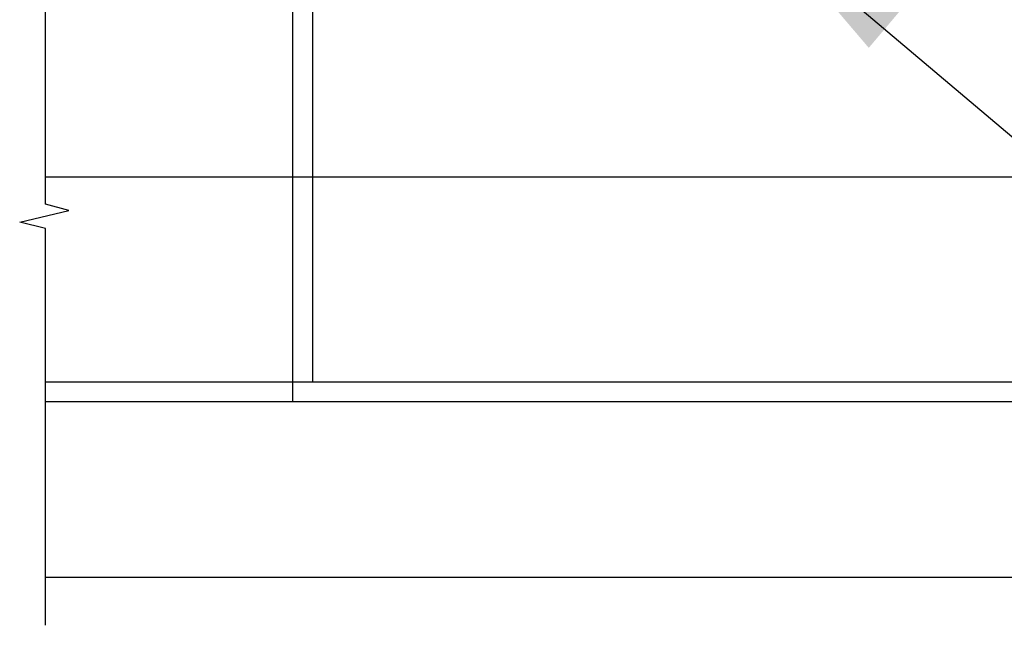
# Model space of a CAD drawing. Units: feet. Extents: x 0 to 8.5, y 0 to 11.
# Drawn here: x 0.6 to 1.3, y 1.8 to 2.3 of the extents above; entities that cross this region are included whole.
import ezdxf

# ---------------------------------------------------------------- set-up
doc = ezdxf.new("R2010")
doc.units = ezdxf.units.FT
doc.header["$MEASUREMENT"] = 0
for name, color, linetype in [('C-DETL-01', 1, 'Continuous'), ('C-DETL-03', 3, 'Continuous'), ('DIMENSIONS', 1, 'Continuous')]:
    doc.layers.add(name, color=color, linetype=linetype)
doc.styles.add('ROMANS', font='ROMANS.shx', dxfattribs={"height": 0.07})
doc.dimstyles.new('DETAIL', dxfattribs={"dimtxt": 0.07, "dimasz": 0.111, "dimexe": 0.125, "dimexo": 0.0625, "dimgap": 0.0625, "dimtad": 1, "dimdec": 1, "dimlfac": -1, "dimzin": 0, "dimdsep": 46, "dimtxsty": 'ROMANS', "dimcen": 0.0625, "dimclrd": 1, "dimclre": 1, "dimclrt": 7, "dimaunit": 1, "dimadec": 1, "dimazin": 0, "dimtfac": 1, "dimtdec": 1, "dimtofl": 0, "dimtmove": 0, "dimatfit": 3, "dimfxl": 0.125, "dimfrac": 2, "dimtolj": 1, "dimtzin": 0, "dimlwd": 25, "dimlwe": 25, "dimarcsym": 0})

msp = doc.modelspace()

# ---------------------------------------------------------------- linework, layer by layer
at = {"layer": 'C-DETL-01'}
for p, q in [((0.81161, 1.98855), (0.81161, 2.81845)), ((0.82639, 2.00333), (0.82639, 2.80367)), ((0.62837, 2.13469), (0.62837, 2.69289)), ((0.64575, 2.13011), (0.62837, 2.13469)), ((0.60932, 2.12142), (0.64575, 2.13011)), ((0.62837, 2.11683), (0.60932, 2.12142)), ((0.62837, 1.82302), (0.62837, 2.11683))]:
    msp.add_line(p, q, dxfattribs=at)
for points in [[(0.62837, 2.00333), (1.63905, 2.00333)], [(0.62837, 1.98855), (1.63905, 1.98855)]]:
    msp.add_lwpolyline(points, dxfattribs=at)
at = {"layer": 'C-DETL-03'}
for p, q in [((0.62837, 2.15501), (1.63905, 2.15501)), ((0.62837, 1.85873), (1.63905, 1.85873))]:
    msp.add_line(p, q, dxfattribs=at)

# ---------------------------------------------------------------- leaders
at = {"layer": 'DIMENSIONS'}
for points in [[(1.25627, 2.3948), (1.75337, 2.11227), (1.79376, 2.11227)], [(1.16543, 2.33604), (1.71144, 1.87437), (1.79765, 1.87437)]]:
    msp.add_leader(points, dimstyle='DETAIL', dxfattribs=at)

doc.saveas('drawing.dxf')
